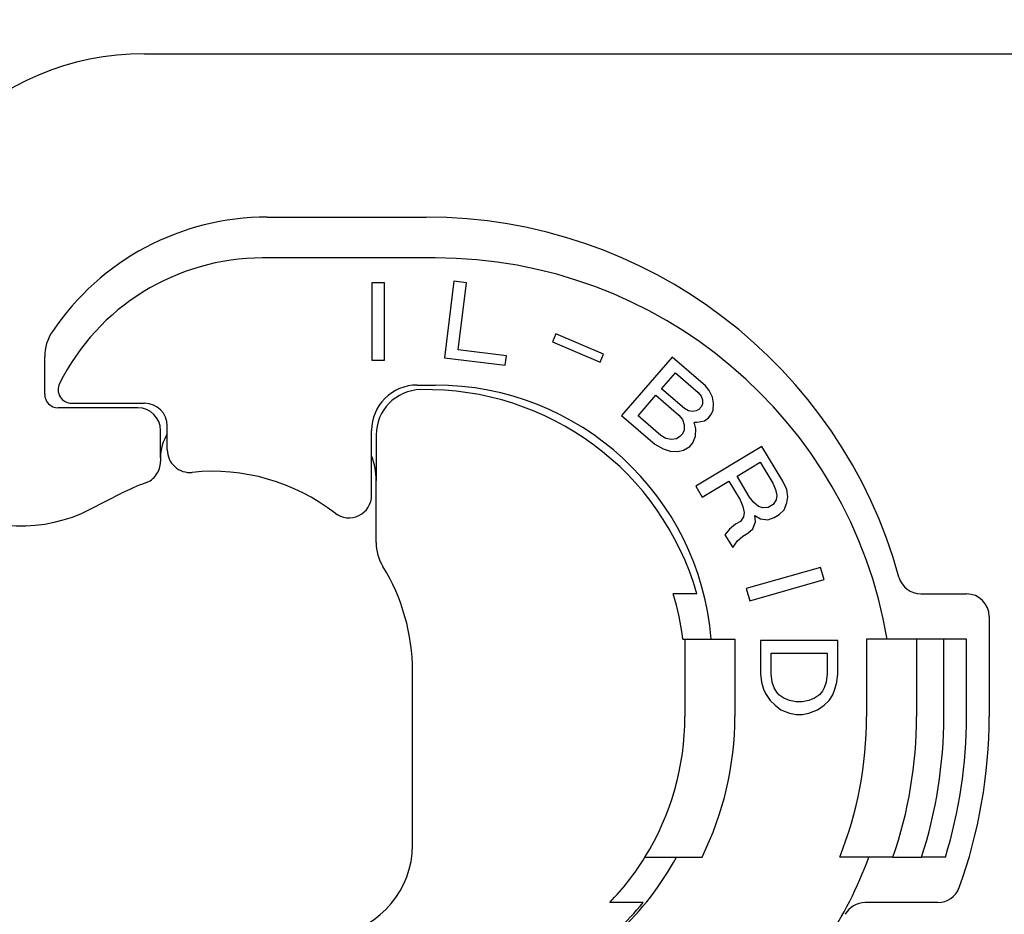
# Model space of a CAD drawing. Units: millimetres. Extents: x 46 to 343, y 383 to 593.
# Drawn here: x 261 to 283, y 500 to 520 of the extents above; entities that cross this region are included whole.
import ezdxf

# ---------------------------------------------------------------- set-up
doc = ezdxf.new("R2010")
doc.units = ezdxf.units.MM
doc.layers.add('1', color=7, linetype='Continuous')
doc.styles.add('CONVERTER_13', font='simplex.shx', dxfattribs={"width": 0.95})
doc.dimstyles.new('ME10_DIM_10', dxfattribs={"dimtxt": 3, "dimasz": 3, "dimexe": 1, "dimexo": 0.5, "dimgap": 2, "dimtad": 0, "dimtih": 1, "dimtoh": 1, "dimdsep": 46, "dimtxsty": 'CONVERTER_13', "dimsah": 1, "dimcen": 0.09, "dimclrd": 2, "dimclre": 2, "dimclrt": 4, "dimadec": 0, "dimazin": 0, "dimtfac": 1, "dimtdec": 4, "dimtix": 1, "dimtmove": 0, "dimatfit": 3, "dimfxl": 1, "dimtolj": 1, "dimtzin": 0, "dimarcsym": 0})
doc.dimstyles.new('ME10_DIM_11', dxfattribs={"dimtxt": 3, "dimasz": 3, "dimexe": 1, "dimexo": 0.5, "dimgap": 2, "dimtad": 0, "dimdsep": 46, "dimtxsty": 'CONVERTER_13', "dimsah": 1, "dimcen": 0.09, "dimclrd": 2, "dimclre": 2, "dimclrt": 4, "dimadec": 0, "dimazin": 0, "dimtfac": 1, "dimtdec": 4, "dimtix": 1, "dimtmove": 0, "dimatfit": 3, "dimfxl": 1, "dimtolj": 1, "dimtzin": 0, "dimarcsym": 0})

# ---------------------------------------------------------------- blocks, each defined once
blk = doc.blocks.new('*D2')
at = {"layer": '1', "color": 2, "linetype": 'Continuous'}
for p, q in [((231.0983582426273, 559.2665397573943), (332.308588010327, 559.2665397573943)), ((331.308588010327, 559.2665397573943), (331.308588010327, 496.0197570016036)), ((331.308588010327, 489.0197570016036), (331.308588010327, 425.772974245813)), ((294.6423515611748, 425.772974245813), (332.308588010327, 425.772974245813))]:
    blk.add_line(p, q, dxfattribs=at)
at = {"layer": '1', "color": 2}
for points in [[(331.7035455030892, 556.2665397573943), (330.9136305175649, 556.2665397573943), (331.308588010327, 559.2665397573943)], [(330.9136305175649, 428.772974245813), (331.7035455030892, 428.772974245813), (331.308588010327, 425.772974245813)]]:
    blk.add_solid(points, dxfattribs=at)
at = {"layer": '1', "color": 4, "insert": (328.158588010327, 491.0197570016036), "char_height": 3, "attachment_point": 7, "rotation": 0.00013888888888888892, "line_spacing_factor": 0.60024009603842, "style": 'CONVERTER_13'}
blk.add_mtext('135', dxfattribs=at)
blk = doc.blocks.new('*D3')
at = {"layer": '1', "color": 2, "linetype": 'Continuous'}
for p, q in [((218.844081441704, 549.5376432743155), (218.844081441704, 562.7512925116821)), ((312.8619361547514, 492.272974245813), (312.8619361547514, 562.7512925116821)), ((261.6030087982277, 561.7512925116821), (218.844081441704, 561.7512925116821)), ((312.8619361547514, 561.7512925116821), (270.1030087982277, 561.7512925116821))]:
    blk.add_line(p, q, dxfattribs=at)
at = {"layer": '1', "color": 2}
for points in [[(221.844081441704, 562.1462500044443), (221.844081441704, 561.3563350189199), (218.844081441704, 561.7512925116821)], [(309.8619361547514, 561.3563350189199), (309.8619361547514, 562.1462500044443), (312.8619361547514, 561.7512925116821)]]:
    blk.add_solid(points, dxfattribs=at)
at = {"layer": '1', "color": 4, "insert": (263.6030087982277, 560.2512925116821), "char_height": 3, "attachment_point": 7, "rotation": 0.00013888888888888892, "line_spacing_factor": 0.60024009603842, "style": 'CONVERTER_13'}
blk.add_mtext('94', dxfattribs=at)

msp = doc.modelspace()

# ---------------------------------------------------------------- linework, layer by layer
at = {"color": 7, "linetype": 'Continuous'}
for p, q in [((264.1423515611749, 518.7729742458122), (286.2846564066734, 518.7729742458614)), ((266.8423515611765, 515.1729742458099), (270.3423515611769, 515.1729742458094)), ((261.9423515611755, 511.2729742458137), (261.9423515611755, 512.0959496555295)), ((263.9923518976644, 510.9729742458137), (262.2423515611752, 510.9729742458137)), ((264.4923518976644, 509.8720126184317), (264.4923518976644, 510.4729742458137)), ((269.2423515611734, 510.3720126184317), (269.2423515611734, 509.3720126184317)), ((264.4923518976644, 509.8720126184317), (264.4923518976644, 509.7868122479981)), ((269.2423515611734, 508.0014013705578), (269.2423515611734, 509.3720126184317)), ((262.9468915752794, 508.7359077933876), (263.6362982090334, 509.089062849044)), ((276.3047336354806, 506.8729742458093), (275.782939764669, 506.8729742458093)), ((281.2368455833874, 506.8729742458093), (282.2423515611752, 506.8729742458093)), ((282.7423515611752, 506.3729742458093), (282.7423515611752, 504.1729742458094)), ((275.9992058106673, 505.8729742458093), (276.0423515611749, 505.8729742458093)), ((276.0423515611749, 505.8729742458093), (276.0423515611749, 504.1729742458088)), ((276.0423515611749, 505.8729742458093), (277.1423515611749, 505.8729742458088)), ((277.1423515611749, 505.8729742458088), (277.1423515611749, 504.1729742458088)), ((280.0423515611749, 505.8729742458088), (280.0423515611749, 504.1729742458088)), ((281.1423515611749, 505.8729742458088), (280.0423515611749, 505.8729742458088)), ((281.7423515611752, 505.8729742458088), (281.1423515611749, 505.8729742458088)), ((282.2423515611752, 505.8729742458088), (281.7423515611752, 505.8729742458088)), ((282.242351561175, 504.1729742458076), (282.2423515611752, 505.8729742458088)), ((270.0423515611738, 501.3349985064839), (270.0423515611734, 505.172974245811)), ((275.1623117203813, 501.0729742458118), (275.8554943040106, 501.0729742458118)), ((275.8554943040106, 501.0729742458118), (276.4184968749817, 501.0729742458118)), ((280.0916118838314, 501.0729742458118), (279.4493996588893, 501.0729742458123)), ((280.6223292894336, 501.0729742458123), (280.0916118838314, 501.0729742458118)), ((280.6223292894336, 501.0729742458123), (281.2548434337344, 501.0729742458118)), ((281.7789190275326, 501.0729742458118), (281.2548434337344, 501.0729742458118)), ((274.454253693649, 500.0729742458132), (274.3849922482976, 500.0729742458123)), ((275.121558325312, 500.0729742458123), (274.454253693649, 500.0729742458132)), ((281.6123064256681, 500.0729742458123), (280.0114913019145, 500.0729742458123))]:
    msp.add_line(p, q, dxfattribs=at)
at = {"color": 2, "linetype": 'Continuous'}
for p, q in [((270.5423515611749, 514.2729742458093), (266.7423515611754, 514.2729742458107)), ((269.4247474643938, 513.7227267149902), (269.1442474643937, 513.7227267149902)), ((269.1442474643937, 513.7227267149902), (269.1442474643937, 512.0227267149903)), ((269.4247474643938, 512.0227267149903), (269.4247474643938, 513.7227267149902)), ((270.9523417555575, 513.7614212058477), (270.745163871769, 512.0740927480574)), ((271.2307509510927, 513.7272368550225), (270.9523417555575, 513.7614212058477)), ((271.0494703027776, 512.250824454456), (271.2307509510927, 513.7272368550225)), ((273.2009284987997, 512.598185096815), (273.126201170476, 512.4221385435922)), ((274.2493835268822, 512.1531423414657), (273.2009284987997, 512.598185096815)), ((273.126201170476, 512.4221385435922), (274.1746561985586, 511.9770957882429)), ((272.1124872311855, 512.1203023876691), (271.0494703027776, 512.250824454456)), ((274.1746561985586, 511.9770957882429), (274.2493835268822, 512.1531423414657)), ((269.1442474643937, 512.0227267149903), (269.4247474643938, 512.0227267149903)), ((270.745163871769, 512.0740927480574), (272.0865899957119, 511.9093863304454)), ((272.0865899957119, 511.9093863304454), (272.1124872311855, 512.1203023876691)), ((275.7635016161822, 512.0886144657152), (274.6482012668981, 510.8056081793365)), ((276.4948151994182, 511.4528932666233), (275.7635016161822, 512.0886144657152)), ((275.529077513721, 511.3913873935319), (275.835785109774, 511.7442141222859)), ((275.835785109774, 511.7442141222859), (276.336157561462, 511.3092469860653)), ((270.1423515611751, 511.472974245808), (270.5423515611749, 511.472974245808)), ((276.029449965409, 510.9564202573112), (275.529077513721, 511.3913873935319)), ((276.336157561462, 511.3092469860653), (276.3991966842785, 511.2262913865286)), ((276.5770994165305, 511.3532081618472), (276.4948151994182, 511.4528932666233)), ((276.6507462192063, 511.2047183946727), (276.5770994165305, 511.3532081618472)), ((262.5375923528512, 511.0729742458138), (264.1423515611769, 511.0729742458138)), ((275.0132511021773, 510.7979969860818), (275.4036062244268, 511.2470491863143)), ((275.4036062244268, 511.2470491863143), (275.9039786761144, 510.8120820500935)), ((276.3991966842785, 511.2262913865286), (276.4290494584332, 511.1440277136512)), ((276.4257158839267, 511.0624559674336), (276.4031372151242, 510.997613726455)), ((276.4290494584332, 511.1440277136512), (276.4257158839267, 511.0624559674336)), ((276.6719615789248, 511.0736500593966), (276.6507462192063, 511.2047183946727)), ((276.6652944299113, 510.9105065669612), (276.6719615789248, 511.0736500593966)), ((276.1203715969576, 510.905539814934), (276.029449965409, 510.9564202573112)), ((276.2059893885767, 510.8874264563756), (276.1203715969576, 510.905539814934)), ((276.2863033402662, 510.9020801816363), (276.2059893885767, 510.8874264563756)), ((276.34737219766, 510.9334634121362), (276.2863033402662, 510.9020801816363)), ((276.4031372151242, 510.997613726455), (276.34737219766, 510.9334634121362)), ((276.6148332523765, 510.8135891688232), (276.6652944299113, 510.9105065669612)), ((274.6482012668981, 510.8056081793365), (275.3795148501343, 510.1698869802447)), ((275.5136235538651, 510.3630298498611), (275.0132511021773, 510.7979969860818)), ((275.9039786761144, 510.8120820500935), (275.9862628932268, 510.7123969453176)), ((275.9862628932268, 510.7123969453176), (276.0214195073116, 510.5973661886214)), ((276.2431162680842, 510.6580568696427), (276.3094889654074, 510.6566730163236)), ((276.2835767220984, 510.5102590291275), (276.2431162680842, 510.6580568696427)), ((276.3094889654074, 510.6566730163236), (276.4701168687864, 510.6859804668449)), ((276.4701168687864, 510.6859804668449), (276.5590682349123, 510.7494388545042)), ((276.5590682349123, 510.7494388545042), (276.6148332523765, 510.8135891688232)), ((264.6423515611769, 510.0473972885936), (264.6423515611769, 510.5729742458138)), ((269.1423515611751, 509.0472483713724), (269.1423515611751, 510.472974245808)), ((276.0233897727342, 510.4830273585847), (275.9868698495657, 510.4021475390265)), ((276.0214195073116, 510.5973661886214), (276.0233897727342, 510.4830273585847)), ((276.2769095730849, 510.3471155366919), (276.2835767220984, 510.5102590291275)), ((275.6237902797096, 510.2954199022445), (275.5136235538651, 510.3630298498611)), ((275.7425944199902, 510.2766146170266), (275.6237902797096, 510.2954199022445)), ((275.8560947203417, 510.2905764156278), (275.7425944199902, 510.2766146170266)), ((275.9311048321013, 510.3379972247075), (275.8560947203417, 510.2905764156278)), ((275.9868698495657, 510.4021475390265), (275.9311048321013, 510.3379972247075)), ((276.1481047092835, 510.1212055832566), (276.2178109811137, 510.2013934761551)), ((276.2178109811137, 510.2013934761551), (276.2769095730849, 510.3471155366919)), ((275.3795148501343, 510.1698869802447), (275.5613581132319, 510.06812609549)), ((275.5613581132319, 510.06812609549), (275.7186524421043, 510.0158617997936)), ((275.7186524421043, 510.0158617997936), (275.8845841854125, 510.012402166496)), ((275.8845841854125, 510.012402166496), (276.01202574013, 510.0424015436772)), ((276.01202574013, 510.0424015436772), (276.1481047092835, 510.1212055832566)), ((277.7363338457797, 510.1222506802075), (276.2791494345864, 509.2466859528603)), ((278.1960053276371, 509.3572288643308), (277.7363338457797, 510.1222506802075)), ((277.188639430475, 509.4659220068706), (277.6986539743928, 509.7723696614421)), ((277.6986539743928, 509.7723696614421), (277.9744568635072, 509.3133565719161)), ((276.4236176145985, 509.0062505250135), (277.006491379076, 509.3564764159523)), ((277.006491379076, 509.3564764159523), (277.2560273263699, 508.941178858762)), ((277.4644423195894, 509.0069089173446), (277.188639430475, 509.4659220068706)), ((278.2828582897785, 509.1714221758956), (278.1960053276371, 509.3572288643308)), ((276.2791494345864, 509.2466859528603), (276.4236176145985, 509.0062505250135)), ((277.9744568635072, 509.3133565719161), (278.0350428838286, 509.1712654158168)), ((278.0350428838286, 509.1712654158168), (278.0642806280997, 509.0400874667937)), ((278.3070146998203, 509.0074419016125), (278.2828582897785, 509.1714221758956)), ((277.2560273263699, 508.941178858762), (277.3166133466912, 508.7990877026628)), ((277.5614579501906, 508.8867068794291), (277.4644423195894, 509.0069089173446)), ((278.0490366254106, 508.9416804910145), (277.9842295415313, 508.8432421632194)), ((278.0642806280997, 509.0400874667937), (278.0490366254106, 508.9416804910145)), ((278.2866893629012, 508.8762326005738), (278.3070146998203, 509.0074419016125)), ((277.3166133466912, 508.7990877026628), (277.3458510909623, 508.6679097536395)), ((277.6635549150215, 508.7993071667731), (277.5614579501906, 508.8867068794291)), ((277.7575997431716, 508.7665675455449), (277.6635549150215, 508.7993071667731)), ((277.8749407106919, 508.7775748086685), (277.7575997431716, 508.7665675455449)), ((277.9842295415313, 508.8432421632194), (277.8749407106919, 508.7775748086685)), ((278.1155642506333, 508.6246645015403), (278.2299344157025, 508.723134181351)), ((278.2299344157025, 508.723134181351), (278.2866893629012, 508.8762326005738)), ((277.2658000043942, 508.4710644500653), (277.1565111735548, 508.4053970955146)), ((277.3306070882732, 508.5695027778604), (277.2658000043942, 508.4710644500653)), ((277.3458510909623, 508.6679097536395), (277.3306070882732, 508.5695027778604)), ((277.5377718203857, 508.3072409358612), (277.5945267675846, 508.4603393550837)), ((277.5835038284534, 508.6024618631988), (277.7038155984247, 508.5260067096349)), ((277.5945267675846, 508.4603393550837), (277.5835038284534, 508.6024618631988)), ((277.7038155984247, 508.5260067096349), (277.8656383129044, 508.5042429995144)), ((277.8656383129044, 508.5042429995144), (278.0062754197941, 508.5589971469896)), ((278.0062754197941, 508.5589971469896), (278.1155642506333, 508.6246645015403)), ((277.0239262033459, 508.295982856612), (276.9226895091863, 508.175655410633)), ((277.1565111735548, 508.4053970955146), (277.0239262033459, 508.295982856612)), ((277.4234016553165, 508.2087712560505), (277.5377718203857, 508.3072409358612)), ((276.9226895091863, 508.175655410633), (277.093424631019, 507.8915044504502)), ((277.093424631019, 507.8915044504502), (277.1997426594076, 508.0446342216887)), ((277.1997426594076, 508.0446342216887), (277.3141128244768, 508.1431039014994)), ((277.3141128244768, 508.1431039014994), (277.4234016553165, 508.2087712560505)), ((279.0278932871609, 507.4565382640205), (277.3937484040658, 506.9879547591318)), ((279.1052095654675, 507.1869043583099), (279.0278932871609, 507.4565382640205)), ((277.4710646823726, 506.7183208534211), (279.1052095654675, 507.1869043583099)), ((277.3937484040658, 506.9879547591318), (277.4710646823726, 506.7183208534211)), ((281.1423515611749, 505.8729742458088), (281.1423515611749, 504.1729742458088)), ((281.7423515611748, 504.1729742458088), (281.7423515611752, 505.8729742458088)), ((277.7085793763375, 505.8481415035061), (277.7085793763375, 505.108641503506)), ((279.4085793763375, 505.8481415035061), (277.7085793763375, 505.8481415035061)), ((279.4085793763375, 505.1086415035061), (279.4085793763375, 505.8481415035061)), ((277.9423293763376, 505.1086415035061), (277.9423293763376, 505.5676415035061)), ((277.9423293763376, 505.5676415035061), (279.1748293763374, 505.5676415035061)), ((279.1748293763374, 505.5676415035061), (279.1748293763374, 505.1086415035061)), ((277.7085793763375, 505.108641503506), (277.7298293763375, 504.9301415035058)), ((277.9635793763376, 504.930141503506), (277.9423293763376, 505.1086415035061)), ((279.1748293763374, 505.1086415035061), (279.1535793763374, 504.9301415035061)), ((279.3873293763373, 504.930141503506), (279.4085793763375, 505.1086415035061)), ((277.7298293763375, 504.9301415035058), (277.7723293763375, 504.7771415035061)), ((277.7723293763375, 504.7771415035061), (277.8148293763375, 504.675141503506)), ((278.0060793763374, 504.802641503506), (277.9635793763376, 504.930141503506)), ((278.0485793763376, 504.7261415035059), (278.0060793763374, 504.802641503506)), ((279.1110793763376, 504.802641503506), (279.0685793763374, 504.7261415035061)), ((279.1535793763374, 504.9301415035061), (279.1110793763376, 504.802641503506)), ((279.3023293763375, 504.649641503506), (279.3448293763375, 504.777141503506)), ((279.3448293763375, 504.777141503506), (279.3873293763373, 504.930141503506)), ((277.8148293763375, 504.675141503506), (277.9210793763376, 504.522141503506)), ((278.1123293763374, 504.649641503506), (278.0485793763376, 504.7261415035059)), ((278.2185793763377, 504.5731415035061), (278.1123293763374, 504.649641503506)), ((278.3460793763375, 504.5221415035061), (278.2185793763377, 504.5731415035061)), ((278.8985793763375, 504.5731415035061), (278.7710793763375, 504.5221415035061)), ((279.0048293763376, 504.649641503506), (278.8985793763375, 504.5731415035061)), ((279.0685793763374, 504.7261415035061), (279.0048293763376, 504.649641503506)), ((279.2173293763374, 504.5221415035062), (279.3023293763375, 504.649641503506)), ((277.9210793763376, 504.522141503506), (278.0273293763383, 504.4201415035054)), ((278.0273293763383, 504.4201415035054), (278.1548293763374, 504.318141503506)), ((278.4948293763376, 504.496641503506), (278.3460793763375, 504.5221415035061)), ((278.6223293763374, 504.496641503506), (278.4948293763376, 504.496641503506)), ((278.7710793763375, 504.5221415035061), (278.6223293763374, 504.496641503506)), ((278.9623293763378, 504.3181415035062), (279.1110793763376, 504.4201415035066)), ((279.1110793763376, 504.4201415035066), (279.2173293763374, 504.5221415035062)), ((278.1548293763374, 504.318141503506), (278.3460793763375, 504.2416415035059)), ((278.3460793763375, 504.2416415035059), (278.4948293763376, 504.2161415035059)), ((278.4948293763376, 504.2161415035059), (278.6223293763376, 504.2161415035062)), ((278.6223293763376, 504.2161415035062), (278.7710793763379, 504.2416415035061)), ((278.7710793763379, 504.2416415035061), (278.9623293763378, 504.3181415035062))]:
    msp.add_line(p, q, dxfattribs=at)
at = {"color": 7, "linetype": 'Continuous'}
for centre, radius, start, end in [((264.1423515611744, 512.7729742458122), 6, 89.99999999999511, 179.9999999999924), ((266.8423515611756, 509.4729742458105), 5.699999999999363, 89.99999999999086, 146.0768879967615), ((270.3423515611751, 504.3729742458097), 10.80000000000068, 15.39587611436156, 89.99999999999065), ((262.9423515611755, 512.0959496555295), 1.0000000000001, 146.0768879967675, 180), ((261.4423515611741, 511.6729742458122), 3.299999999999216, 179.9999999999951, 297.124222590142), ((270.2423515611734, 510.3720126184317), 0.9999999999998201, 91.10190983936032, 180), ((270.3423515611749, 505.1729742458092), 6.200000000000192, 15.91396068618131, 91.10190983935466), ((262.2423515611752, 511.2729742458137), 0.2999999999997272, 180, 270), ((263.9923518976644, 510.4729742458137), 0.5, 0, 90), ((263.9923518984945, 509.7868122506183), 0.4999999991697284, 324.8390267886998, 359.9999996997475), ((263.9923518954768, 509.7868122463339), 0.4999999991697657, 289.6780544782401, 324.8390273892145), ((265.6423515612567, 505.1729742456209), 4.400000000207515, 109.6780541781607, 117.1242225899738), ((270.2423515619362, 508.0014013707736), 1.000000000762782, 180.0000000123632, 211.5863380841565), ((265.6423515625928, 505.172974246213), 4.399999998580597, 359.9999999947653, 31.58633810175912), ((281.2368455833874, 507.3729742458093), 0.5000000000000328, 195.3958761143675, 270), ((270.3423515611749, 505.1729742458092), 5.700000000000058, 7.05413138211996, 17.3522610682166), ((282.2423515611752, 506.3729742458093), 0.5, 0, 90), ((270.1423515611749, 504.1729742458094), 5.900000000000406, 328.303227150431, 359.9999999999939), ((270.1423515611749, 504.1729742458094), 7.000000000000321, 333.7136793166381, 359.9999999999948), ((271.6423515611749, 504.1729742458094), 8.400000000000501, 338.3431065264674, 359.9999999999957), ((271.6423515611749, 504.1729742458094), 10.60000000000031, 342.9951394081738, 359.9999999999902), ((271.6423515611749, 504.1729742458094), 11.10000000000037, 340.1461149735711, 0), ((268.0423515611738, 501.3349985064841), 1.999999999999798, 279.9999999999962, 359.9999999999935), ((270.1423515611749, 504.1729742458094), 5.900000000000437, 315.9795355472606, 328.303227150431), ((281.6123064256681, 500.5729742458123), 0.5, 270, 340.1461149735613), ((270.1423515611749, 504.1729742458094), 6.450000000000227, 312.9999999999903, 320.5311279105883), ((280.0114913019148, 499.5729742458123), 0.5, 90.0000000000391, 151.2051181688419)]:
    msp.add_arc(centre, radius, start, end, dxfattribs=at)
at = {"color": 2, "linetype": 'Continuous'}
for centre, radius, start, end in [((266.7423515611754, 509.2729742458107), 5, 90, 153.4608950671721), ((270.5423515611749, 504.1729742458094), 10.09999999999998, 9.68997049533304, 90), ((262.5375923528512, 511.3729742458138), 0.3000000000000512, 153.4608950671504, 270), ((270.1423515611749, 510.472974245808), 1, 89.99999999999022, 180), ((270.5423515611749, 505.3729742458094), 6.100000000000177, 4.70165019674188, 90), ((264.1423515611769, 510.5729742458138), 0.5, 0, 90), ((265.4923518976644, 509.8720126184317), 0.9999999999999901, 148.2117059811956, 180), ((265.1423515611769, 510.0473972885936), 0.5, 180, 275.8567019098782), ((267.7423515611734, 509.3720126184317), 1.5, 0, 21.03946978112763), ((265.642351561173, 505.1729742458117), 4.40000000000009, 52.24799869379589, 95.85670190987165), ((268.6423515611749, 509.0472483713724), 0.4999999999999856, 232.2479986938276, 0), ((271.6423515611749, 504.1729742458094), 9.500000000000224, 340.9546892365552, 359.9999999999962), ((271.6423515611749, 504.1729742458094), 10.10000000000036, 342.1256432009665, 359.9999999999964), ((270.1423515611749, 504.1729742458094), 6.500000000000085, 312.9999999999941, 331.5153646048473), ((271.6423515611749, 504.1729742458094), 9.000000000000135, 312.9999999999933, 339.8521137127692)]:
    msp.add_arc(centre, radius, start, end, dxfattribs=at)

# ---------------------------------------------------------------- dimensions: what is measured, and where the dimension line sits
at = {"layer": '1'}
dim = msp.add_linear_dim(base=(312.8619361547514, 561.7512925116821), p1=(218.844081441704, 549.0376432743155), p2=(312.8619361547514, 491.772974245813), text='94', dimstyle='ME10_DIM_11', dxfattribs=at)
dim.commit()
dim.dimension.update_dxf_attribs({"geometry": '*D3', "text_midpoint": (265.8530087982277, 561.7512925116821), "text_rotation": 0.00013888888889})
dim = msp.add_linear_dim(base=(331.308588010327, 559.2665397573943), p1=(294.1423515611749, 425.772974245813), p2=(230.5983582426273, 559.2665397573943), angle=90, text='135', dimstyle='ME10_DIM_10', dxfattribs=at)
dim.commit()
dim.dimension.update_dxf_attribs({"geometry": '*D2', "text_midpoint": (331.308588010327, 492.5197570016036), "text_rotation": 0.00013888888889})

doc.saveas('drawing.dxf')
